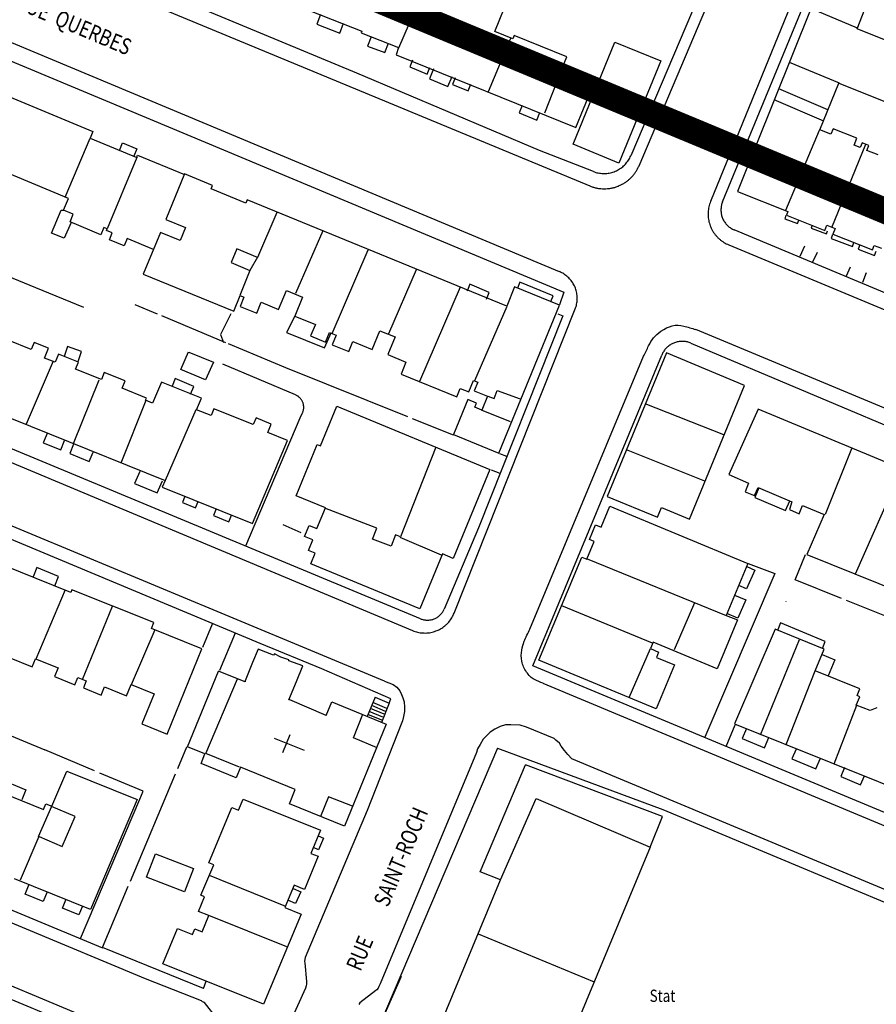
# Model space of a CAD drawing. Units: metres. Extents: x 167 to 1584, y 172 to 1909.
# Drawn here: x 734 to 866, y 977 to 1129 of the extents above; entities that cross this region are included whole.
import ezdxf

# ---------------------------------------------------------------- set-up
doc = ezdxf.new("R2010")
doc.units = ezdxf.units.M
doc.linetypes.add('ACAD_ISO08W100', pattern=[36, 24, -3, 6, -3])
for name, color, linetype in [('20', 7, 'Continuous'), ('anno', 5, 'Continuous'), ('blocks', 9, 'Continuous'), ('buildings', 8, 'Continuous'), ('site_bounds', 10, 'ACAD_ISO08W100'), ('streets', 7, 'Continuous'), ('util', 7, 'Continuous')]:
    doc.layers.add(name, color=color, linetype=linetype)
doc.styles.add('FONCIER', font='FONCIER', dxfattribs={"width": 0.8, "height": 0.2})

# ---------------------------------------------------------------- blocks, each defined once
blk = doc.blocks.new('EGLISE')
at = {"layer": '20', "color": 30, "linetype": 'Continuous'}
for p, q in [((0, -3), (0, 2)), ((-1.5, 0), (1.5, 0))]:
    blk.add_line(p, q, dxfattribs=at)

msp = doc.modelspace()

# ---------------------------------------------------------------- linework, layer by layer
at = {"layer": 'blocks', "linetype": 'Continuous'}
for p, q in [((817.32, 1090.26), (683.86, 1146.06)), ((719.44, 1146.06), (821.99, 1103.51)), ((829.6, 1106.62), (846.31, 1146.06)), ((858.93, 1146.06), (840.63, 1101.09)), ((751.75, 1085.2), (755.19, 1083.76)), ((801.06, 1037.53), (819.74, 1084.52)), ((755.85, 1083.48), (765.77, 1079.33)), ((812.72, 1035.06), (830.26, 1077.19)), ((776.57, 1071.22), (765.32, 1075.98)), ((794.56, 1067.6), (800.9, 1065.05)), ((808.04, 1062.18), (809.13, 1061.75)), ((806.76, 1059.68), (808.08, 1059.15)), ((853.69, 1042.64), (855.32, 1046.59)), ((860.83, 1039.79), (853.69, 1042.64)), ((852.29, 1039.24), (852.32, 1039.33)), ((868.33, 1036.8), (861.65, 1039.46)), ((762.27, 1032.27), (763.73, 1035.88)), ((766.53, 965.77), (600.45, 1035.23)), ((764.86, 1028.73), (767.29, 1034.5)), ((696.1, 1033.85), (737.83, 1016.39)), ((790.29, 1027.01), (791.65, 1026.49)), ((791.65, 1026.49), (792.21, 1026.1)), ((792.21, 1026.1), (792.65, 1025.53)), ((792.65, 1025.53), (792.93, 1024.94)), ((792.93, 1024.94), (793.14, 1024.46)), ((793.14, 1024.46), (793.33, 1023.81)), ((793.33, 1023.81), (793.38, 1023.02)), ((793.36, 1022.33), (793.25, 1021.53)), ((793.38, 1023.02), (793.36, 1022.33)), ((792.98, 1020.6), (787.6, 1007.02)), ((793.1, 1020.89), (792.98, 1020.6)), ((793.25, 1021.53), (793.1, 1020.89)), ((806.59, 1019.15), (806.02, 1018.55)), ((807.34, 1019.61), (806.59, 1019.15)), ((808.18, 1019.99), (807.34, 1019.61)), ((808.97, 1020.27), (808.18, 1019.99)), ((809.78, 1020.28), (808.97, 1020.27)), ((811.22, 1020.2), (809.78, 1020.28)), ((812.22, 1019.93), (811.22, 1020.2)), ((816.47, 1018.16), (812.22, 1019.93)), ((843.06, 1016.92), (844.44, 1020.25)), ((805.54, 1018.06), (805.08, 1017.23)), ((806.02, 1018.55), (805.54, 1018.06)), ((816.75, 1017.92), (816.47, 1018.16)), ((817.29, 1017.41), (816.75, 1017.92)), ((745.54, 1013.16), (737.83, 1016.39)), ((758.37, 1013.51), (759.77, 1016.85)), ((804.49, 1016.01), (789.61, 980.26)), ((804.64, 1016.55), (804.49, 1016.01)), ((805.08, 1017.23), (804.64, 1016.55)), ((817.58, 1016.95), (817.29, 1017.41)), ((818.09, 1016.31), (817.58, 1016.95)), ((818.58, 1015.67), (818.09, 1016.31)), ((819.24, 1015), (818.58, 1015.67)), ((751.06, 996.13), (758.01, 1012.68)), ((743.34, 987.25), (752.53, 1008.77)), ((787.6, 1007.02), (778.05, 984.34)), ((746.74, 985.86), (750.72, 995.33)), ((778.05, 984.34), (777.98, 984.06)), ((777.98, 984.06), (777.97, 983.73)), ((777.97, 983.73), (778, 983.49)), ((778, 983.49), (778.25, 980.62)), ((753.35, 981.08), (761.98, 977.66)), ((778.09, 979.58), (775.9, 974.67)), ((778.2, 979.94), (778.09, 979.58)), ((778.26, 980.26), (778.2, 979.94)), ((778.25, 980.62), (778.26, 980.26)), ((789.3, 979.57), (789.12, 979.34)), ((789.43, 979.83), (789.3, 979.57)), ((789.61, 980.26), (789.43, 979.83)), ((788.96, 979.22), (786.5, 977.3)), ((789.12, 979.34), (788.96, 979.22)), ((762.21, 977.5), (761.98, 977.66)), ((762.52, 977.36), (762.21, 977.5)), ((764.53, 974.78), (762.52, 977.36)), ((786.5, 977.3), (786.34, 977.06))]:
    msp.add_line(p, q, dxfattribs=at)
for points in [[(571.02, 1128.51), (599.2, 1116.71), (794.64, 1034.83)], [(790.29, 1027.01), (699.26, 1064.93), (648.71, 1086.1), (596.74, 1107.84)], [(743.87, 1084.75), (736.45, 1087.75), (719.41, 1094.77)], [(843.45, 1094.41), (845.3, 1093.66), (894.99, 1072.93), (962.57, 1044.6), (1055.37, 1005.77), (1108.16, 983.47), (1118.4, 979.31)], [(1112.73, 966.63), (1053.78, 991.54), (838.34, 1081.34)], [(766.14, 1079.17), (774.99, 1075.47), (793.87, 1067.88)], [(768.87, 1047.94), (777.3, 1067.71), (777.64, 1068.45)], [(546.37, 1067.46), (598.67, 1045.73), (647.29, 1025.24), (734.36, 989.03), (753.35, 981.08)], [(846.46, 1045.2), (850.54, 1043.64), (839.75, 1018.37)], [(814.75, 1026.69), (914.39, 985.08), (1057.11, 925.49), (1090.85, 910.91)], [(1061.06, 914.13), (924.56, 970.99), (819.24, 1015)], [(752.53, 1008.77), (753.06, 1010.01), (746.36, 1012.81)]]:
    msp.add_lwpolyline(points, dxfattribs=at)
for points, knots in [([(821.99, 1103.51), (822.15, 1103.46), (822.31, 1103.4), (822.47, 1103.34), (822.63, 1103.28), (822.79, 1103.25), (822.96, 1103.21), (823.12, 1103.17), (823.29, 1103.14), (823.46, 1103.12), (823.62, 1103.1), (823.79, 1103.08), (823.96, 1103.08), (824.13, 1103.07), (824.3, 1103.07), (824.47, 1103.07), (824.63, 1103.08), (824.8, 1103.1), (824.97, 1103.12), (825.14, 1103.14), (825.3, 1103.17), (825.47, 1103.2), (825.63, 1103.24), (825.8, 1103.28), (825.96, 1103.33), (826.12, 1103.38), (826.28, 1103.44), (826.43, 1103.5), (826.59, 1103.57), (826.74, 1103.64), (826.89, 1103.72), (827.05, 1103.79), (827.19, 1103.88), (827.33, 1103.97), (827.48, 1104.06), (827.62, 1104.15), (827.75, 1104.25), (827.88, 1104.36), (828.01, 1104.46), (828.14, 1104.58), (828.27, 1104.69), (828.39, 1104.81), (828.5, 1104.93), (828.62, 1105.06), (828.72, 1105.19), (828.83, 1105.32), (828.93, 1105.45), (829.03, 1105.59), (829.12, 1105.73), (829.21, 1105.87), (829.3, 1106.02), (829.38, 1106.17), (829.45, 1106.32), (829.52, 1106.47), (829.6, 1106.62)], [0, 0, 0, 0, 0.055591, 0.055591, 0.055591, 0.111081, 0.111081, 0.111081, 0.16661, 0.16661, 0.16661, 0.22226, 0.22226, 0.22226, 0.277801, 0.277801, 0.277801, 0.333314, 0.333314, 0.333314, 0.388912, 0.388912, 0.388912, 0.444423, 0.444423, 0.444423, 0.49994, 0.49994, 0.49994, 0.555535, 0.555535, 0.555535, 0.611137, 0.611137, 0.611137, 0.666674, 0.666674, 0.666674, 0.722173, 0.722173, 0.722173, 0.777747, 0.777747, 0.777747, 0.833275, 0.833275, 0.833275, 0.888831, 0.888831, 0.888831, 0.944423, 0.944423, 0.944423, 1, 1, 1, 1]), ([(840.63, 1101.09), (840.59, 1100.95), (840.54, 1100.82), (840.49, 1100.69), (840.44, 1100.56), (840.41, 1100.42), (840.38, 1100.28), (840.35, 1100.14), (840.32, 1100), (840.3, 1099.86), (840.28, 1099.72), (840.27, 1099.58), (840.26, 1099.44), (840.26, 1099.3), (840.25, 1099.16), (840.26, 1099.02), (840.26, 1098.88), (840.27, 1098.74), (840.29, 1098.6), (840.3, 1098.46), (840.32, 1098.32), (840.35, 1098.18), (840.38, 1098.04), (840.41, 1097.9), (840.45, 1097.76), (840.49, 1097.63), (840.53, 1097.5), (840.58, 1097.36), (840.63, 1097.23), (840.69, 1097.1), (840.75, 1096.97), (840.81, 1096.84), (840.87, 1096.72), (840.94, 1096.6), (841.01, 1096.47), (841.09, 1096.36), (841.17, 1096.24), (841.25, 1096.12), (841.34, 1096.01), (841.43, 1095.9), (841.52, 1095.79), (841.61, 1095.69), (841.71, 1095.59), (841.81, 1095.49), (841.91, 1095.39), (842.02, 1095.3), (842.12, 1095.2), (842.23, 1095.11), (842.35, 1095.03), (842.46, 1094.95), (842.58, 1094.87), (842.7, 1094.79), (842.82, 1094.72), (842.94, 1094.65), (843.07, 1094.59), (843.2, 1094.53), (843.33, 1094.47), (843.45, 1094.41)], [0, 0, 0, 0, 0.052664, 0.052664, 0.052664, 0.105289, 0.105289, 0.105289, 0.157833, 0.157833, 0.157833, 0.210514, 0.210514, 0.210514, 0.263202, 0.263202, 0.263202, 0.31576, 0.31576, 0.31576, 0.368425, 0.368425, 0.368425, 0.421045, 0.421045, 0.421045, 0.473657, 0.473657, 0.473657, 0.526339, 0.526339, 0.526339, 0.578972, 0.578972, 0.578972, 0.631537, 0.631537, 0.631537, 0.684221, 0.684221, 0.684221, 0.736835, 0.736835, 0.736835, 0.789484, 0.789484, 0.789484, 0.842168, 0.842168, 0.842168, 0.894722, 0.894722, 0.894722, 0.94734, 0.94734, 0.94734, 1, 1, 1, 1]), ([(819.74, 1084.52), (819.78, 1084.64), (819.82, 1084.76), (819.87, 1084.88), (819.91, 1085), (819.93, 1085.13), (819.96, 1085.25), (819.99, 1085.38), (820.01, 1085.5), (820.02, 1085.63), (820.04, 1085.76), (820.05, 1085.89), (820.05, 1086.01), (820.06, 1086.14), (820.05, 1086.27), (820.05, 1086.4), (820.04, 1086.52), (820.03, 1086.65), (820.01, 1086.78), (819.99, 1086.91), (819.97, 1087.03), (819.94, 1087.16), (819.91, 1087.28), (819.88, 1087.4), (819.84, 1087.53), (819.8, 1087.65), (819.76, 1087.77), (819.71, 1087.89), (819.66, 1088), (819.6, 1088.12), (819.54, 1088.23), (819.48, 1088.35), (819.42, 1088.46), (819.35, 1088.56), (819.28, 1088.67), (819.21, 1088.78), (819.13, 1088.88), (819.05, 1088.98), (818.97, 1089.08), (818.88, 1089.17), (818.79, 1089.27), (818.7, 1089.36), (818.61, 1089.44), (818.51, 1089.53), (818.42, 1089.61), (818.31, 1089.69), (818.21, 1089.77), (818.11, 1089.84), (818, 1089.91), (817.89, 1089.98), (817.78, 1090.05), (817.67, 1090.1), (817.55, 1090.16), (817.44, 1090.21), (817.32, 1090.27)], [0, 0, 0, 0, 0.055488, 0.055488, 0.055488, 0.111068, 0.111068, 0.111068, 0.166663, 0.166663, 0.166663, 0.222266, 0.222266, 0.222266, 0.277714, 0.277714, 0.277714, 0.333272, 0.333272, 0.333272, 0.388923, 0.388923, 0.388923, 0.444484, 0.444484, 0.444484, 0.499906, 0.499906, 0.499906, 0.555467, 0.555467, 0.555467, 0.611059, 0.611059, 0.611059, 0.666526, 0.666526, 0.666526, 0.722207, 0.722207, 0.722207, 0.777688, 0.777688, 0.777688, 0.833275, 0.833275, 0.833275, 0.888777, 0.888777, 0.888777, 0.94437, 0.94437, 0.94437, 1, 1, 1, 1]), ([(830.26, 1077.19), (830.54, 1077.73), (830.81, 1078.28), (831.08, 1078.82), (831.52, 1079.7), (832.04, 1080.44), (832.97, 1081.08), (834.12, 1081.87), (835.35, 1082.21), (836.5, 1081.87), (837.12, 1081.69), (837.73, 1081.52), (838.34, 1081.34)], [0, 0, 0, 0, 0.177636, 0.177636, 0.177636, 0.462956, 0.462956, 0.462956, 0.814264, 0.814264, 0.814264, 1, 1, 1, 1]), ([(777.64, 1068.45), (777.66, 1068.5), (777.68, 1068.56), (777.71, 1068.61), (777.73, 1068.67), (777.74, 1068.72), (777.76, 1068.78), (777.77, 1068.84), (777.79, 1068.89), (777.8, 1068.95), (777.81, 1069.01), (777.81, 1069.06), (777.82, 1069.12), (777.83, 1069.18), (777.83, 1069.24), (777.83, 1069.3), (777.83, 1069.35), (777.83, 1069.41), (777.82, 1069.47), (777.82, 1069.53), (777.81, 1069.59), (777.8, 1069.64), (777.8, 1069.7), (777.78, 1069.76), (777.77, 1069.81), (777.76, 1069.87), (777.74, 1069.93), (777.72, 1069.98), (777.7, 1070.04), (777.68, 1070.09), (777.66, 1070.14), (777.64, 1070.2), (777.61, 1070.25), (777.58, 1070.3), (777.55, 1070.35), (777.53, 1070.4), (777.49, 1070.45), (777.46, 1070.5), (777.43, 1070.55), (777.39, 1070.59), (777.36, 1070.64), (777.32, 1070.68), (777.28, 1070.72), (777.24, 1070.77), (777.2, 1070.81), (777.15, 1070.85), (777.11, 1070.89), (777.07, 1070.92), (777.02, 1070.96), (776.98, 1071), (776.93, 1071.03), (776.88, 1071.06), (776.83, 1071.09), (776.78, 1071.12), (776.73, 1071.15), (776.68, 1071.17), (776.62, 1071.2), (776.57, 1071.22)], [0, 0, 0, 0, 0.052522, 0.052522, 0.052522, 0.105408, 0.105408, 0.105408, 0.157989, 0.157989, 0.157989, 0.210409, 0.210409, 0.210409, 0.263319, 0.263319, 0.263319, 0.315871, 0.315871, 0.315871, 0.368438, 0.368438, 0.368438, 0.421065, 0.421065, 0.421065, 0.473598, 0.473598, 0.473598, 0.526346, 0.526346, 0.526346, 0.578996, 0.578996, 0.578996, 0.631643, 0.631643, 0.631643, 0.684173, 0.684173, 0.684173, 0.736852, 0.736852, 0.736852, 0.789571, 0.789571, 0.789571, 0.842055, 0.842055, 0.842055, 0.894726, 0.894726, 0.894726, 0.94748, 0.94748, 0.94748, 1, 1, 1, 1]), ([(794.64, 1034.83), (794.76, 1034.78), (794.89, 1034.73), (795.02, 1034.69), (795.15, 1034.64), (795.28, 1034.61), (795.41, 1034.58), (795.54, 1034.55), (795.68, 1034.52), (795.81, 1034.5), (795.95, 1034.48), (796.08, 1034.47), (796.22, 1034.46), (796.36, 1034.45), (796.49, 1034.45), (796.63, 1034.45), (796.76, 1034.45), (796.9, 1034.46), (797.04, 1034.48), (797.17, 1034.49), (797.31, 1034.51), (797.44, 1034.54), (797.57, 1034.56), (797.71, 1034.59), (797.84, 1034.63), (797.97, 1034.67), (798.1, 1034.71), (798.23, 1034.76), (798.35, 1034.8), (798.48, 1034.86), (798.6, 1034.91), (798.72, 1034.97), (798.85, 1035.03), (798.96, 1035.1), (799.08, 1035.17), (799.2, 1035.24), (799.31, 1035.32), (799.42, 1035.4), (799.53, 1035.48), (799.63, 1035.57), (799.74, 1035.66), (799.84, 1035.75), (799.94, 1035.84), (800.04, 1035.94), (800.13, 1036.04), (800.22, 1036.14), (800.31, 1036.24), (800.39, 1036.35), (800.47, 1036.46), (800.55, 1036.57), (800.63, 1036.68), (800.7, 1036.8), (800.77, 1036.92), (800.84, 1037.03), (800.89, 1037.16), (800.95, 1037.28), (801, 1037.41), (801.06, 1037.53)], [0, 0, 0, 0, 0.052641, 0.052641, 0.052641, 0.105233, 0.105233, 0.105233, 0.157957, 0.157957, 0.157957, 0.210558, 0.210558, 0.210558, 0.26315, 0.26315, 0.26315, 0.315836, 0.315836, 0.315836, 0.36847, 0.36847, 0.36847, 0.421017, 0.421017, 0.421017, 0.473752, 0.473752, 0.473752, 0.526311, 0.526311, 0.526311, 0.578938, 0.578938, 0.578938, 0.6316, 0.6316, 0.6316, 0.684206, 0.684206, 0.684206, 0.736861, 0.736861, 0.736861, 0.789463, 0.789463, 0.789463, 0.842114, 0.842114, 0.842114, 0.894726, 0.894726, 0.894726, 0.947386, 0.947386, 0.947386, 1, 1, 1, 1]), ([(814.78, 1026.68), (814.33, 1026.87), (813.88, 1027.06), (813.43, 1027.26), (812.92, 1027.48), (812.58, 1027.94), (812.24, 1028.42), (811.87, 1028.95), (811.61, 1029.48), (811.49, 1030.08), (811.38, 1030.65), (811.38, 1031.26), (811.49, 1031.82), (811.59, 1032.28), (811.68, 1032.74), (811.87, 1033.17), (812.15, 1033.8), (812.44, 1034.43), (812.72, 1035.06)], [0, 0, 0, 0, 0.145012, 0.145012, 0.145012, 0.308207, 0.308207, 0.308207, 0.487247, 0.487247, 0.487247, 0.658663, 0.658663, 0.658663, 0.795984, 0.795984, 0.795984, 1, 1, 1, 1])]:
    msp.add_open_spline(points, degree=3, knots=knots, dxfattribs=at)
at = {"layer": 'buildings', "linetype": 'Continuous'}
for p, q in [((795.74, 1132.47), (792.47, 1124.79)), ((863.32, 1127.88), (856.11, 1130.9)), ((809.76, 1126.3), (806.32, 1118.05)), ((860.52, 1119.4), (852.83, 1122.6)), ((817.39, 1120.8), (814.99, 1114.73)), ((858.77, 1115.28), (851.16, 1118.5)), ((850.42, 1116.84), (858.06, 1113.59)), ((857.43, 1112.08), (852.2, 1099.72)), ((740.98, 1101.79), (744.85, 1110.9)), ((864.56, 1109.89), (859.29, 1097.06)), ((780.75, 1096.6), (776.53, 1086.92)), ((782.23, 1080.73), (787.76, 1093.64)), ((770.69, 1092.49), (769.53, 1090.47)), ((795.2, 1090.56), (790.92, 1080.65)), ((801.97, 1087.87), (795.69, 1073.32)), ((809.16, 1084.9), (804.21, 1073.4)), ((739.15, 1076.44), (734.96, 1066.69)), ((742.29, 1063.7), (746.24, 1073.58)), ((753.45, 1070.37), (749.57, 1060.68)), ((842.69, 1065.08), (830.55, 1069.86)), ((761.18, 1068.93), (756.44, 1058.01)), ((809.74, 1067.09), (805.29, 1068.87)), ((839.73, 1057.88), (827.67, 1062.75)), ((862.41, 1062.92), (858.31, 1052.78)), ((870.1, 1059.72), (862.95, 1043.54)), ((799.11, 1046.46), (792.69, 1049.2)), ((843.11, 1037.12), (821.62, 1045.86)), ((740.99, 1041.12), (736.48, 1030.39)), ((838.17, 1039.11), (835.03, 1031.85)), ((743.67, 1027.29), (748.28, 1038.61)), ((831.69, 1032.86), (817.7, 1038.63)), ((751.22, 1026.51), (754.9, 1034.99)), ((848.33, 1018.73), (854.38, 1033.45)), ((770.78, 1031.93), (769.91, 1029.91)), ((773.18, 1031.03), (770.78, 1031.93)), ((773.31, 1031.22), (773.18, 1031.03)), ((774.3, 1030.74), (773.31, 1031.22)), ((831.3, 1032.02), (828.04, 1024.45)), ((769.91, 1029.91), (768.76, 1027.06)), ((775.55, 1030.29), (774.3, 1030.74)), ((775.51, 1030.17), (775.55, 1030.29)), ((777.69, 1029.4), (775.51, 1030.17)), ((759.88, 1016.85), (764.65, 1028.53)), ((767.62, 1027.35), (764.65, 1028.53)), ((776.73, 1026.97), (777.69, 1029.4)), ((856.72, 1028.57), (852.25, 1017.18)), ((768.76, 1026.93), (767.62, 1027.35)), ((768.76, 1027.06), (768.76, 1026.93)), ((775.51, 1024.12), (776.73, 1026.97)), ((775.67, 1024.12), (775.51, 1024.12)), ((781.3, 1021.72), (775.67, 1024.12)), ((781.3, 1021.72), (782.15, 1023.8)), ((782.15, 1023.8), (790.57, 1020.36)), ((788.86, 1024.56), (787.64, 1021.55)), ((790.64, 1022.81), (788.51, 1023.71)), ((788.86, 1024.56), (791.02, 1023.6)), ((790.06, 1021.43), (787.93, 1022.33)), ((790.25, 1021.89), (788.12, 1022.79)), ((790.45, 1022.35), (788.32, 1023.25)), ((791.02, 1023.6), (789.84, 1020.63)), ((859.73, 1014.22), (863.23, 1023.28)), ((789.86, 1020.97), (787.73, 1021.87)), ((790.57, 1020.36), (784.13, 1004.6)), ((762.57, 1015.76), (759.88, 1016.85)), ((761.97, 1014.29), (762.57, 1015.76)), ((767.39, 1012.07), (761.97, 1014.29)), ((768.07, 1013.72), (767.39, 1012.07)), ((776.52, 1010.27), (768.07, 1013.72)), ((805.07, 997.57), (812.07, 1014.11)), ((833.23, 1006.08), (812.07, 1014.11)), ((775.62, 1008.08), (776.52, 1010.27)), ((808.21, 996.3), (813.7, 1008.87)), ((813.7, 1008.87), (831.33, 1001.35)), ((738.9, 1007.66), (736.84, 1002.95)), ((784.13, 1004.6), (775.62, 1008.08)), ((831.33, 1001.35), (833.23, 1006.08)), ((736.92, 1003.04), (734.02, 996.25)), ((831.33, 1001.35), (813.76, 959.15)), ((763.21, 997.03), (775, 992.23)), ((797.28, 970.03), (808.21, 996.3)), ((808.21, 996.3), (805.07, 997.57)), ((775.2, 985.96), (763.16, 990.79)), ((804.74, 987.96), (822.67, 980.55))]:
    msp.add_line(p, q, dxfattribs=at)
for points in [[(819.83, 1112.55), (822.19, 1118.28), (817.65, 1120.12), (817.85, 1120.63), (817.38, 1120.82), (818.45, 1123.45), (810.3, 1126.77), (810.09, 1126.24), (807.32, 1127.36), (811.78, 1138.35), (802.59, 1142.08), (798.29, 1131.48), (795.77, 1132.5), (796.13, 1133.38), (792, 1135.06), (795.56, 1143.82), (790.05, 1146.06)], [(746.05, 1144.69), (750.39, 1143), (749.95, 1141.48), (771.22, 1133.05), (771.37, 1133.55), (786.79, 1127.44), (786.71, 1127.17), (792.44, 1124.89), (792.11, 1123.76), (819.83, 1112.55)], [(861.8, 1145.04), (844.81, 1102.66), (852.58, 1099.54), (852.36, 1098.99), (858.27, 1096.62), (858.59, 1097.43), (859.86, 1096.92), (859.52, 1096.07), (865.63, 1093.62), (865.91, 1094.33), (867.02, 1093.89)], [(872.91, 1123.94), (863.27, 1127.8), (864.48, 1130.83)], [(780.43, 1129.98), (779.86, 1128.48), (783.41, 1127.13), (783.98, 1128.63)], [(788.22, 1126.53), (787.69, 1125.09), (790.37, 1124.1), (790.9, 1125.54)], [(825.88, 1125.71), (832.96, 1122.81), (826.49, 1107.03), (819.41, 1109.94), (825.88, 1125.71)], [(714.58, 1124.68), (745.28, 1111.91), (744.85, 1110.88), (752.06, 1107.88), (747.49, 1096.88), (746.96, 1097.1), (746.49, 1095.96), (741.74, 1097.94), (742.24, 1099.13), (740.76, 1099.75), (741.52, 1101.57), (727.31, 1107.47), (725, 1101.93), (721.83, 1103.24), (722.97, 1105.99), (720.72, 1106.93), (719.5, 1104.01), (713.36, 1106.56), (714.64, 1109.64), (712.34, 1110.6), (710.99, 1107.36), (707.91, 1108.64), (714.58, 1124.68)], [(794.62, 1122.94), (794.19, 1121.92), (796.89, 1120.8), (797.31, 1121.83)], [(797.86, 1121.6), (797.22, 1120.05), (800.07, 1118.87), (800.72, 1120.41)], [(801.2, 1120.21), (800.78, 1119.2), (803.19, 1118.2), (803.61, 1119.22)], [(866.49, 1108.31), (864.78, 1109), (865.08, 1109.75), (864.04, 1110.16), (863.75, 1109.45), (862.79, 1109.83), (863.21, 1110.88), (859.56, 1112.34), (859.22, 1111.49), (857.52, 1112.17), (860.42, 1119.4), (869.61, 1115.72)], [(811.55, 1115.96), (811.07, 1114.78), (813.8, 1113.67), (814.28, 1114.85)], [(749.37, 1109.01), (749.83, 1110.15), (752.06, 1109.25), (751.6, 1108.1)], [(752.04, 1107.89), (752.18, 1108.25), (759.41, 1105.28)], [(759.44, 1105.36), (756.56, 1098.33), (759.56, 1097.09), (758.74, 1095.08), (755.69, 1096.32), (753.06, 1089.89), (767.01, 1084.18), (768, 1086.59), (768.58, 1086.35), (767.99, 1084.91), (770.57, 1083.85), (771.26, 1085.54), (773.95, 1084.44), (775.14, 1087.34), (777.65, 1086.31), (776.45, 1083.4), (779.62, 1082.1), (778.89, 1080.34), (781.21, 1079.4), (781.82, 1080.89), (782.84, 1080.47), (782.23, 1078.98), (784.79, 1077.93), (785.43, 1079.48), (788.41, 1078.26), (789.59, 1081.15), (791.92, 1080.2), (790.8, 1077.47), (793.61, 1076.31), (792.85, 1074.44), (801.45, 1070.92), (801.98, 1072.22), (803.3, 1071.68), (804.03, 1073.47), (804.69, 1073.2), (804.13, 1071.85), (806.19, 1071.01), (805.32, 1068.89), (804.23, 1069.33), (804.48, 1069.96), (803.16, 1070.5), (800.95, 1065.09), (807.97, 1062.21), (817.33, 1085.08), (810.39, 1087.92), (809.17, 1084.94), (769.1, 1101.34), (768.9, 1100.85), (763.54, 1103.04), (763.76, 1103.59), (759.44, 1105.36)], [(741.9, 1097.87), (740.85, 1095.42), (738.86, 1096.24), (740.37, 1099.77), (740.76, 1099.75)], [(773.66, 1099.39), (770.71, 1092.45), (767.5, 1093.8), (766.61, 1091.69), (769.53, 1090.46), (767.96, 1086.58)], [(852.27, 1098.94), (852.09, 1098.44), (854.06, 1097.7), (854.25, 1098.21)], [(754.62, 1093.71), (750.55, 1095.4), (750.08, 1094.25), (747.83, 1095.19), (748.26, 1096.25), (747.38, 1096.62), (747.49, 1096.88)], [(856.32, 1097.43), (856.16, 1097), (858.52, 1096.13), (858.68, 1096.56)], [(859.48, 1096.03), (859.24, 1095.4), (862.53, 1094.13), (862.77, 1094.76)], [(863.69, 1094.41), (863.43, 1093.72), (865.96, 1092.75), (866.22, 1093.44)], [(806.02, 1086.01), (806.46, 1087.07), (803.49, 1088.33), (803.04, 1087.26)], [(816, 1085.64), (816.36, 1086.53), (811.2, 1088.62), (810.84, 1087.72)], [(776.45, 1083.4), (775.19, 1080.89), (781.01, 1078.52), (782.04, 1080.8)], [(769.94, 1051.37), (775.32, 1064.2), (772.27, 1065.43), (772.81, 1066.73), (770.46, 1067.67), (770.03, 1066.66), (763.97, 1069.1), (763.52, 1068.04), (761.27, 1068.95), (762.02, 1070.72), (755.86, 1073.2), (754.5, 1069.96), (753.42, 1070.4), (753.56, 1070.75), (749.79, 1072.27), (750.25, 1073.38), (747.03, 1074.68), (746.58, 1073.59), (742.57, 1075.21), (743.03, 1076.3), (739.98, 1077.52), (739.46, 1076.27), (737.81, 1076.93), (738.44, 1078.43), (736.19, 1079.34), (735.74, 1078.26), (732.2, 1079.69)], [(743.01, 1076.4), (743.54, 1077.95), (741.34, 1078.7), (740.82, 1077.14)], [(760.09, 1077.84), (763.89, 1076.28), (762.68, 1073.57), (758.87, 1075.14), (760.05, 1077.86)], [(833.81, 1077.71), (824.67, 1055.53), (832.44, 1052.33), (833.06, 1053.84), (837.38, 1052.06), (845.88, 1072.67), (833.81, 1077.71)], [(720.66, 1072.41), (756.41, 1058.03), (755.98, 1056.99), (769.94, 1051.37)], [(760.35, 1071.35), (760.85, 1072.52), (757.99, 1073.74), (757.49, 1072.57)], [(806.26, 1071.05), (807.25, 1070.65), (807.71, 1071.91), (811.22, 1070.64)], [(806.57, 1059.72), (800.9, 1045.97), (799.24, 1046.66), (795.75, 1038.19), (778.9, 1045.14), (779.57, 1046.78), (778.56, 1047.2), (779.23, 1048.82), (777.94, 1049.34), (778.65, 1051.06), (779.85, 1050.57), (781.17, 1053.77), (776.64, 1055.64), (779.9, 1063.56), (780.39, 1063.35), (782.92, 1069.48), (806.57, 1059.72)], [(877.2, 1056.86), (847.97, 1069.01), (843.47, 1058.94), (846.48, 1057.59), (846, 1056.28), (847.29, 1055.73), (847.4, 1055.68), (847.97, 1056.93), (853.21, 1054.72), (852.81, 1053.53), (854.34, 1052.84), (854.84, 1054.13), (858.17, 1052.78), (855.49, 1046.58), (870.34, 1040.59)], [(738.21, 1065.29), (737.62, 1063.85), (740.31, 1062.74), (740.91, 1064.18)], [(732.35, 1030.66), (735.92, 1029.22), (736.42, 1030.46), (739.89, 1029.06), (739.35, 1027.71), (742.49, 1026.44), (742.95, 1027.57), (744.25, 1027.04), (743.82, 1025.98), (746.55, 1024.87), (747.05, 1026.13), (750.48, 1024.74), (751.18, 1026.48), (754.72, 1025.05), (752.85, 1020.4), (756.75, 1018.82), (762.08, 1032.03), (754.3, 1035.17), (754.66, 1036.05), (742.04, 1041.14), (741.87, 1040.72), (684.21, 1064)], [(742.3, 1063.61), (741.72, 1062.19), (744.72, 1060.96), (745.3, 1062.37)], [(798.24, 1063.18), (792.77, 1049.29), (791.98, 1049.59), (791.33, 1047.87), (788.46, 1048.97), (789.1, 1050.65), (781.07, 1053.76)], [(752.5, 1059.42), (751.72, 1057.52), (755.22, 1056.08), (756, 1057.97)], [(759.48, 1055.6), (759.09, 1054.63), (761.14, 1053.79), (761.53, 1054.76)], [(848.09, 1056.88), (847.46, 1055.4), (852.23, 1053.39), (852.86, 1054.87)], [(764.29, 1053.64), (763.87, 1052.6), (766.26, 1051.63), (766.68, 1052.66)], [(846.39, 1045.17), (843.07, 1037.18), (844.79, 1036.46), (841.66, 1028.94), (831.76, 1033.06), (831.34, 1032.04), (832.62, 1031.51), (832.27, 1030.68), (835.06, 1029.52), (832.23, 1022.73), (814.12, 1030.26), (820.74, 1046.18), (821.54, 1045.84), (822.69, 1048.59), (821.95, 1048.9), (822.88, 1051.15), (823.73, 1050.8), (825.07, 1054.02), (846.39, 1045.17)], [(739.38, 1041.76), (739.97, 1043.2), (736.63, 1044.58), (736.03, 1043.14)], [(846.25, 1044.71), (847.48, 1044.18), (846.21, 1041.25), (844.99, 1041.78)], [(844.35, 1040.3), (846.08, 1039.56), (844.86, 1036.73), (843.13, 1037.48)], [(857.91, 1032.08), (858.35, 1033.14), (851.43, 1036.01), (850.98, 1034.86)], [(866.3, 1022.91), (865.27, 1022.46), (863.14, 1023.32), (863.69, 1024.6), (863.26, 1024.78), (863.71, 1025.84), (856.77, 1028.62), (858.19, 1031.96), (850.59, 1035.02), (844.34, 1020.41), (874.07, 1008.48)], [(857.85, 1031.15), (859.85, 1030.32), (858.78, 1027.81)], [(767.91, 1013.73), (762.7, 1015.83), (767.62, 1027.35)], [(789.14, 1016.72), (785.5, 1018.26), (786.95, 1021.89)], [(846.17, 1019.7), (845.52, 1018.14), (848.97, 1016.73), (849.61, 1018.29)], [(853.83, 1016.53), (853.2, 1015.01), (856.91, 1013.48), (857.54, 1015)], [(721.62, 1013.69), (737.63, 1007.21), (738, 1008.07), (738.95, 1007.68), (741.26, 1013.11), (752.13, 1008.72)], [(861.34, 1013.69), (860.73, 1012.3), (863.77, 1010.98), (864.38, 1012.38)], [(730.05, 1010.43), (730.69, 1011.98), (734.92, 1010.23), (734.28, 1008.68)], [(752.13, 1008.72), (744.91, 991.73), (733.15, 996.49)], [(780.43, 1003.99), (778.93, 1000.41), (780.06, 999.96), (777.93, 994.85), (776.34, 995.48), (774.9, 992.03), (777.41, 991.02), (771.62, 977.13), (756.08, 983.34), (758.35, 988.79), (760.63, 987.88), (760.99, 988.74), (762.12, 988.28), (763.17, 990.8), (761.56, 991.44), (762.51, 993.71), (761.96, 993.93), (763.93, 998.64), (763.16, 998.95), (766.72, 1007.48), (767.74, 1007.07), (768.45, 1008.77), (780.43, 1003.99)], [(785.36, 1007.68), (781.65, 1009.13), (780.44, 1006.11)], [(736.98, 1003), (740.53, 1001.47), (742.52, 1006.13), (738.9, 1007.66)], [(780.06, 1003.1), (780.88, 1002.76), (780.13, 1000.98), (779.31, 1001.32)], [(759.4, 994.45), (753.53, 996.74), (754.94, 1000.34), (760.8, 998.05), (759.4, 994.45)], [(738.23, 994.45), (737.6, 992.95), (734.82, 994.13), (735.46, 995.63)], [(776.17, 995), (777.36, 994.47), (776.56, 992.66), (775.37, 993.18)], [(743.61, 992.16), (743.08, 990.91), (740.57, 991.97), (741.11, 993.23)]]:
    msp.add_lwpolyline(points, dxfattribs=at)
at = {"layer": 'site_bounds', "const_width": 4}
msp.add_lwpolyline([(425.4, 1427.93), (379.84, 1302.75), (1183.05, 968.31), (1282.62, 1227.9), (425.4, 1427.93)], dxfattribs=at)
at = {"layer": 'streets', "linetype": 'Continuous'}
for p, q in [((844.44, 1146.06), (828.32, 1108.16)), ((842.49, 1101.06), (860.86, 1145.58)), ((855.16, 1094.23), (854.43, 1092.59)), ((857.11, 1093.22), (856.36, 1091.71)), ((862.21, 1090.96), (861.57, 1089.57)), ((864.66, 1090.11), (864.1, 1088.57)), ((813.2, 1029.38), (833.09, 1077.38)), ((777.43, 1049.94), (774.63, 1051.16)), ((791.25, 1024.3), (780.62, 1028.93)), ((791.02, 1023.6), (791.25, 1024.3)), ((807.76, 1016.67), (787.81, 969.81)), ((807.76, 1016.67), (833.25, 1007.18)), ((833.25, 1007.18), (881.65, 986.96)), ((762.35, 979.56), (746.74, 985.86)), ((787.81, 969.81), (792.91, 981.46)), ((762.35, 979.56), (762.78, 980.66))]:
    msp.add_line(p, q, dxfattribs=at)
for points in [[(677.08, 1146.06), (754.12, 1113.84), (818, 1087.1), (817.32, 1085.13)], [(822.54, 1105.73), (814.23, 1108.98), (786.02, 1120.92), (725.61, 1146.06)], [(795.84, 1036.65), (732.23, 1063.13), (658.62, 1093.73), (594.88, 1120.47), (571.79, 1130.23)], [(780.62, 1028.93), (771.09, 1032.81), (693.98, 1065.06), (643.91, 1085.8), (599.19, 1104.44)], [(1119.02, 981.99), (1055.15, 1008.75), (932.99, 1059.62), (844.28, 1096.73)], [(766.55, 1083.73), (764.98, 1080.57), (765.43, 1079.34)], [(817.06, 1083.73), (817.85, 1083.46), (804.82, 1050.72), (799.51, 1038.15)], [(837.6, 1079.23), (909.87, 1048.75), (1052.94, 989.1), (1112.02, 964.28)], [(546.72, 1069.6), (599.74, 1047.33), (654.5, 1024.25), (746.74, 985.84)], [(542.23, 1057.69), (562.45, 1049.12), (601.74, 1032.62), (654.17, 1010.64), (738.53, 975.42), (765.62, 964)], [(1092.02, 912.5), (1053.42, 929.11), (813.2, 1029.38)]]:
    msp.add_lwpolyline(points, dxfattribs=at)
for points, knots in [([(822.54, 1105.73), (822.66, 1105.69), (822.78, 1105.65), (822.9, 1105.61), (823.02, 1105.57), (823.15, 1105.54), (823.28, 1105.52), (823.4, 1105.49), (823.53, 1105.47), (823.66, 1105.46), (823.79, 1105.44), (823.91, 1105.43), (824.04, 1105.43), (824.17, 1105.42), (824.3, 1105.43), (824.43, 1105.43), (824.55, 1105.44), (824.68, 1105.45), (824.81, 1105.47), (824.94, 1105.49), (825.06, 1105.51), (825.19, 1105.54), (825.31, 1105.57), (825.44, 1105.6), (825.56, 1105.64), (825.68, 1105.68), (825.8, 1105.73), (825.92, 1105.78), (826.04, 1105.83), (826.15, 1105.88), (826.27, 1105.94), (826.38, 1106), (826.49, 1106.07), (826.6, 1106.13), (826.71, 1106.2), (826.81, 1106.28), (826.92, 1106.36), (827.02, 1106.44), (827.12, 1106.52), (827.21, 1106.6), (827.31, 1106.69), (827.4, 1106.78), (827.48, 1106.88), (827.57, 1106.97), (827.65, 1107.07), (827.73, 1107.17), (827.81, 1107.27), (827.89, 1107.38), (827.96, 1107.48), (828.03, 1107.59), (828.09, 1107.7), (828.15, 1107.82), (828.2, 1107.93), (828.26, 1108.05), (828.32, 1108.16)], [0, 0, 0, 0, 0.055615, 0.055615, 0.055615, 0.111076, 0.111076, 0.111076, 0.166743, 0.166743, 0.166743, 0.222291, 0.222291, 0.222291, 0.27784, 0.27784, 0.27784, 0.333353, 0.333353, 0.333353, 0.388842, 0.388842, 0.388842, 0.444492, 0.444492, 0.444492, 0.500046, 0.500046, 0.500046, 0.55561, 0.55561, 0.55561, 0.611138, 0.611138, 0.611138, 0.666736, 0.666736, 0.666736, 0.722245, 0.722245, 0.722245, 0.777843, 0.777843, 0.777843, 0.833334, 0.833334, 0.833334, 0.888898, 0.888898, 0.888898, 0.944374, 0.944374, 0.944374, 1, 1, 1, 1]), ([(842.49, 1101.06), (842.46, 1100.97), (842.43, 1100.88), (842.39, 1100.79), (842.36, 1100.7), (842.34, 1100.61), (842.32, 1100.51), (842.3, 1100.42), (842.28, 1100.32), (842.27, 1100.23), (842.26, 1100.13), (842.25, 1100.04), (842.24, 1099.94), (842.24, 1099.84), (842.24, 1099.75), (842.24, 1099.65), (842.25, 1099.55), (842.26, 1099.46), (842.27, 1099.36), (842.28, 1099.26), (842.3, 1099.17), (842.32, 1099.08), (842.34, 1098.98), (842.36, 1098.89), (842.39, 1098.8), (842.42, 1098.7), (842.45, 1098.61), (842.49, 1098.52), (842.53, 1098.44), (842.57, 1098.35), (842.61, 1098.26), (842.66, 1098.18), (842.71, 1098.09), (842.76, 1098.01), (842.81, 1097.93), (842.86, 1097.85), (842.92, 1097.77), (842.98, 1097.7), (843.04, 1097.62), (843.11, 1097.55), (843.17, 1097.48), (843.24, 1097.41), (843.31, 1097.35), (843.38, 1097.28), (843.46, 1097.22), (843.53, 1097.16), (843.61, 1097.1), (843.69, 1097.05), (843.77, 1096.99), (843.85, 1096.94), (843.93, 1096.89), (844.02, 1096.85), (844.11, 1096.81), (844.2, 1096.77), (844.28, 1096.73)], [0, 0, 0, 0, 0.055508, 0.055508, 0.055508, 0.111161, 0.111161, 0.111161, 0.166715, 0.166715, 0.166715, 0.222216, 0.222216, 0.222216, 0.277702, 0.277702, 0.277702, 0.333395, 0.333395, 0.333395, 0.388949, 0.388949, 0.388949, 0.444367, 0.444367, 0.444367, 0.49994, 0.49994, 0.49994, 0.555602, 0.555602, 0.555602, 0.61109, 0.61109, 0.61109, 0.666691, 0.666691, 0.666691, 0.722296, 0.722296, 0.722296, 0.777822, 0.777822, 0.777822, 0.833279, 0.833279, 0.833279, 0.888943, 0.888943, 0.888943, 0.944431, 0.944431, 0.944431, 1, 1, 1, 1]), ([(837.6, 1079.23), (837.51, 1079.26), (837.42, 1079.3), (837.33, 1079.33), (837.25, 1079.36), (837.15, 1079.38), (837.06, 1079.41), (836.97, 1079.43), (836.87, 1079.45), (836.78, 1079.46), (836.69, 1079.47), (836.59, 1079.49), (836.5, 1079.49), (836.4, 1079.5), (836.31, 1079.5), (836.21, 1079.5), (836.12, 1079.5), (836.02, 1079.49), (835.93, 1079.48), (835.83, 1079.47), (835.74, 1079.46), (835.64, 1079.44), (835.55, 1079.43), (835.46, 1079.4), (835.36, 1079.38), (835.27, 1079.36), (835.18, 1079.33), (835.09, 1079.29), (835, 1079.26), (834.92, 1079.22), (834.83, 1079.18), (834.74, 1079.14), (834.66, 1079.1), (834.57, 1079.05), (834.49, 1079.01), (834.41, 1078.96), (834.33, 1078.9), (834.25, 1078.85), (834.18, 1078.79), (834.1, 1078.73), (834.03, 1078.67), (833.96, 1078.61), (833.89, 1078.55), (833.82, 1078.48), (833.75, 1078.41), (833.69, 1078.34), (833.63, 1078.27), (833.57, 1078.2), (833.51, 1078.12), (833.45, 1078.04), (833.4, 1077.96), (833.35, 1077.88), (833.3, 1077.8), (833.25, 1077.72), (833.21, 1077.64), (833.17, 1077.55), (833.13, 1077.46), (833.09, 1077.38)], [0, 0, 0, 0, 0.052676, 0.052676, 0.052676, 0.105201, 0.105201, 0.105201, 0.157958, 0.157958, 0.157958, 0.210448, 0.210448, 0.210448, 0.263195, 0.263195, 0.263195, 0.315824, 0.315824, 0.315824, 0.368338, 0.368338, 0.368338, 0.421073, 0.421073, 0.421073, 0.47367, 0.47367, 0.47367, 0.52633, 0.52633, 0.52633, 0.578939, 0.578939, 0.578939, 0.63159, 0.63159, 0.63159, 0.684174, 0.684174, 0.684174, 0.736815, 0.736815, 0.736815, 0.789363, 0.789363, 0.789363, 0.842174, 0.842174, 0.842174, 0.894695, 0.894695, 0.894695, 0.947293, 0.947293, 0.947293, 1, 1, 1, 1]), ([(795.84, 1036.65), (795.92, 1036.62), (796, 1036.59), (796.07, 1036.57), (796.15, 1036.54), (796.23, 1036.52), (796.31, 1036.5), (796.39, 1036.48), (796.47, 1036.47), (796.55, 1036.46), (796.63, 1036.45), (796.71, 1036.44), (796.79, 1036.44), (796.88, 1036.43), (796.96, 1036.43), (797.04, 1036.44), (797.12, 1036.44), (797.2, 1036.45), (797.28, 1036.46), (797.36, 1036.47), (797.44, 1036.48), (797.52, 1036.5), (797.6, 1036.52), (797.68, 1036.54), (797.76, 1036.56), (797.84, 1036.59), (797.91, 1036.61), (797.99, 1036.64), (798.07, 1036.68), (798.14, 1036.71), (798.21, 1036.75), (798.28, 1036.78), (798.36, 1036.83), (798.42, 1036.87), (798.49, 1036.91), (798.56, 1036.96), (798.63, 1037.01), (798.69, 1037.06), (798.75, 1037.11), (798.81, 1037.16), (798.87, 1037.22), (798.93, 1037.28), (798.99, 1037.34), (799.04, 1037.4), (799.09, 1037.46), (799.15, 1037.52), (799.2, 1037.59), (799.24, 1037.65), (799.29, 1037.72), (799.33, 1037.79), (799.37, 1037.86), (799.41, 1037.93), (799.44, 1038.01), (799.48, 1038.08), (799.51, 1038.15)], [0, 0, 0, 0, 0.055616, 0.055616, 0.055616, 0.111156, 0.111156, 0.111156, 0.166759, 0.166759, 0.166759, 0.222179, 0.222179, 0.222179, 0.277827, 0.277827, 0.277827, 0.333433, 0.333433, 0.333433, 0.388997, 0.388997, 0.388997, 0.44442, 0.44442, 0.44442, 0.499958, 0.499958, 0.499958, 0.55545, 0.55545, 0.55545, 0.611203, 0.611203, 0.611203, 0.66671, 0.66671, 0.66671, 0.722198, 0.722198, 0.722198, 0.777608, 0.777608, 0.777608, 0.83336, 0.83336, 0.83336, 0.888756, 0.888756, 0.888756, 0.944426, 0.944426, 0.944426, 1, 1, 1, 1])]:
    msp.add_open_spline(points, degree=3, knots=knots, dxfattribs=at)

# ---------------------------------------------------------------- block references
at = {"layer": 'util', "linetype": 'Continuous', "xscale": 0.9999979666412937, "yscale": 0.999997965991497, "rotation": 68.20929212955697}
msp.add_blockref('EGLISE', (775.15, 1017.39), dxfattribs=at)

# ---------------------------------------------------------------- texts
at = {"layer": 'anno', "linetype": 'Continuous', "style": 'FONCIER', "width": 0.8}
for s, rotation, p in [('AVENUE  QUERBES', 337.0233, (728.48, 1133)), ('AVENUE  QUERBES', 337.0233, (728.48, 1133)), (' SAINT-ROCH', 67.1711, (790.6, 991.41)), ('RUE', 67.1697, (786.59, 982.06))]:
    msp.add_text(s, height=2.5, rotation=rotation, dxfattribs=at).set_placement(p)
at = {"layer": 'streets', "linetype": 'Continuous', "style": 'FONCIER', "width": 0.8}
msp.add_text('Stat', height=1.899, dxfattribs=at).set_placement((831.23, 977.46))

doc.saveas('drawing.dxf')
